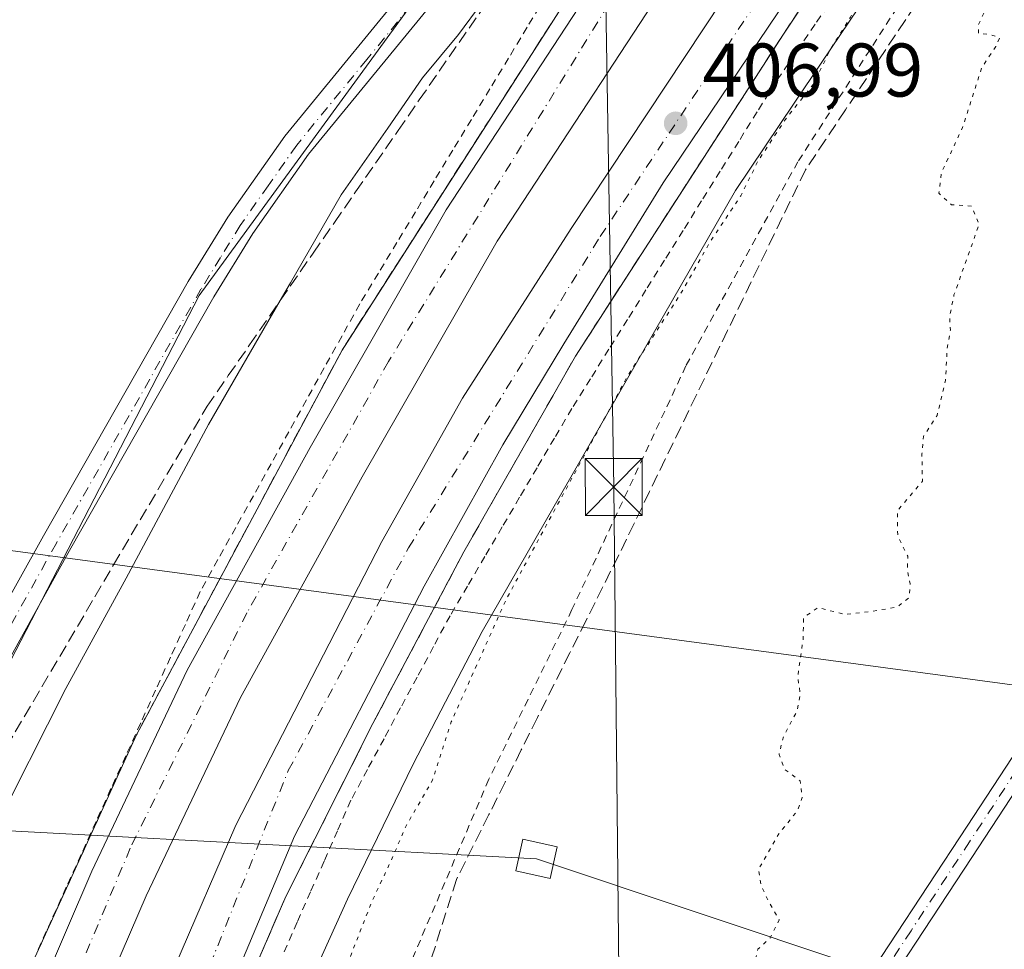
# Model space of a CAD drawing. Units: metres. Extents: x 603733 to 607304, y 4740782 to 4743147.
# Drawn here: x 605044 to 605174, y 4741644 to 4741766 of the extents above; entities that cross this region are included whole.
import ezdxf

# ---------------------------------------------------------------- set-up
doc = ezdxf.new("R2010")
doc.units = ezdxf.units.M
doc.header["$MEASUREMENT"] = 0
for name, pattern in [('DGN Style 2', [1.6480167562047852, 0.988810053722871, -0.6592067024819142]), ('DGN Style 3', [2.307223458686699, 1.648016756204785, -0.6592067024819142]), ('DGN Style 4', [2.6384748266838614, 1.318413404963828, -0.6592067024819142, 0.001648016756204785, -0.6592067024819142]), ('DGN Style 5', [1.1536117293433497, 0.4944050268614355, -0.6592067024819142])]:
    doc.linetypes.add(name, pattern=pattern)
for name, color, linetype, lineweight in [('Alambrada', 7, 'DGN Style 2', 0), ('Arcén (en calzada doble)', 91, 'Continuous', 13), ('Camino Cxs', 7, 'Continuous', 0), ('Camino eje', 30, 'DGN Style 4', 13), ('Carretera de calzada doble Cxs', 1, 'Continuous', 13), ('Carretera de calzada doble eje', 1, 'DGN Style 4', 0), ('Cultivos herbáceos CxS', 92, 'Continuous', 0), ('Curva de nivel normal', 30, 'Continuous', 0), ('Curva de nivel normal depresión', 30, 'DGN Style 5', 0), ('Núcleo urbano CxS', 7, 'Continuous', 0), ('Punto de cota en terreno', 7, 'Continuous', 0), ('Recinto industrial CxS', 135, 'Continuous', 0), ('Rótulo de punto de cota en terreno', 7, 'Continuous', 0), ('Talud superficial', 30, 'DGN Style 3', 0), ('Tendido', 6, 'Continuous', 0), ('Torre de tendido Cxs', 51, 'Continuous', 0), ('Torre de tendido puntual', 7, 'Continuous', 0), ('Vegetación y arbolados urbanos CxS', 151, 'Continuous', 0)]:
    doc.layers.add(name, color=color, linetype=linetype, lineweight=lineweight)
doc.styles.add('Style-Arial', font='txt')

# ---------------------------------------------------------------- blocks, each defined once
blk = doc.blocks.new('5PATER')
at = {"layer": 'Vegetación y arbolados urbanos CxS', "linetype": 'Continuous', "lineweight": 0}
h = blk.add_hatch(color=51, dxfattribs=at)
edge = h.paths.add_edge_path()
edge.add_ellipse((0, 0), major_axis=(-0.1095731443231308, -0.1110710700762829), ratio=0.9994222409660322, start_angle=0, end_angle=360)
blk = doc.blocks.new('5TTEND')
at = {"layer": 'Recinto industrial CxS', "color": 7, "linetype": 'Continuous', "lineweight": 0}
for p, q in [((-0.375, 0.3754), (0.375, -0.3746)), ((0.3720000000000001, 0.3784000000000001), (-0.3720000000000001, -0.3776))]:
    blk.add_line(p, q, dxfattribs=at)
at = {"layer": 'Recinto industrial CxS', "color": 7, "linetype": 'Continuous', "lineweight": 0, "flags": 128}
blk.add_lwpolyline([(-0.375, -0.3746), (0.375, -0.3746), (0.375, 0.3754), (-0.375, 0.3754), (-0.3720000000000001, -0.3776)], dxfattribs=at)

msp = doc.modelspace()

# ---------------------------------------------------------------- linework, layer by layer
at = {"layer": 'Alambrada', "color": 7, "linetype": 'DGN Style 2', "lineweight": 0}
for points in [[(605237.1300999997, 4741766.350099999, 406.8120999999956), (605219.4700999996, 4741782.210100001, 406.4303000000073), (605200.4600999998, 4741796.110099999, 405.6735999999946), (605186.4700999996, 4741806.7601, 406.8144999999931), (605165.0701000001, 4741776.360099999, 406.3861000000034), (605146.6300999997, 4741747.720100001, 406.8690999999963), (605131.8400999998, 4741720.7601, 405.7394000000059), (605116.8000999996, 4741688.600099999, 403.9040999999997), (605105.8300999999, 4741666.210100001, 406.9094000000041), (605087.9600999998, 4741624.290100001, 410.0589000000036), (605082.9200999998, 4741609.0101, 407.6457999999984), (605077.0701000001, 4741589.4101, 406.8696000000054), (605072.2801000001, 4741575.0801, 408.0285000000004), (605068.5201000003, 4741566.600099999, 412.1506999999983), (605060.3501000004, 4741547.7601, 416.4020000000019), (605061.1201, 4741518.690099999, 407.1245999999956)], [(605113.3383, 4741769.5167, 410.8123999999953), (605110.8825000003, 4741765.460100001, 411.5463000000018), (605108.4266999997, 4741761.4033, 411.2293000000063), (605105.9709000001, 4741757.346700001, 410.8294000000024), (605103.5151000004, 4741753.290100001, 411.1217999999935), (605101.0592999998, 4741749.233300001, 410.9930000000023), (605098.6032999996, 4741745.176700001, 411.5068000000028), (605096.1475000001, 4741741.120100001, 411.3421999999992), (605093.6917000003, 4741737.063300001, 410.6361999999936), (605091.2358999997, 4741733.0067, 410.3660999999993), (605088.7801000001, 4741728.950099999, 411.3130999999994), (605086.4401000004, 4741724.731100001, 411.3730999999971), (605084.1001000004, 4741720.5123, 411.5602000000072), (605081.7600999996, 4741716.293299999, 411.3475999999937), (605079.4200999998, 4741712.0745, 412.4358999999968), (605077.0800999999, 4741707.855699999, 411.1741000000038), (605074.7401000002, 4741703.636700001, 410.5592999999935), (605072.4001000002, 4741699.4179, 409.9254999999976), (605070.0601000005, 4741695.198899999, 409.4042999999947), (605067.7200999996, 4741690.9801, 409.4894000000059), (605065.7559000002, 4741686.645099999, 409.366399999999), (605063.7917, 4741682.3101, 410.116599999994), (605061.8274999997, 4741677.975099999, 410.3185999999987), (605059.8633000003, 4741673.640100001, 410.1777000000002), (605057.8992999997, 4741669.3051, 410.0463000000018), (605055.9351000005, 4741664.970100001, 410.1270999999979), (605053.9709000001, 4741660.6351, 410.159799999994), (605052.0066999998, 4741656.300100001, 410.0709000000061), (605050.0425000006, 4741651.965100001, 410.6548000000039), (605048.0783000002, 4741647.630100001, 411.5819999999949), (605046.1142999995, 4741643.295100001, 414.4557000000059)], [(605151.5137, 4741769.6965, 407.7011000000057), (605148.9090999998, 4741765.8709, 407.5103999999992), (605146.3044999996, 4741762.045499999, 407.5371000000014), (605143.7001, 4741758.220100001, 407.7825000000012), (605141.2527000001, 4741754.3037, 408.3503000000055), (605138.8054999998, 4741750.3873, 408.8864999999932), (605136.3583000004, 4741746.470899999, 409.6033000000025), (605133.9108999996, 4741742.554500001, 409.1913999999961), (605131.4637000002, 4741738.638300001, 409.046199999997), (605129.0164999999, 4741734.721899999, 409.0856000000058), (605126.5691000001, 4741730.805500001, 408.5718999999954), (605124.1218999998, 4741726.8891, 407.9121000000014), (605121.6744999997, 4741722.9727, 407.8304999999964), (605119.2273000004, 4741719.056500001, 408.3227999999945), (605116.7801000001, 4741715.140100001, 408.4707000000053), (605114.4842999997, 4741711.234300001, 408.9526999999944), (605112.1886999998, 4741707.328700001, 410.6726999999955), (605109.8929000003, 4741703.422900001, 409.5905999999959), (605107.5970999999, 4741699.517100001, 408.2829000000056), (605105.3015000002, 4741695.611500001, 407.8755999999994), (605103.0056999996, 4741691.705700001, 407.6842000000034), (605100.7100999998, 4741687.800100001, 407.8279999999941), (605098.5283000004, 4741683.741699999, 408.5956000000006), (605096.3466999996, 4741679.683300001, 408.9787000000069), (605094.1651, 4741675.6251, 409.2682999999961), (605091.9833000004, 4741671.5667, 409.5345999999991), (605089.8016999997, 4741667.508300001, 409.6061000000045), (605087.6201, 4741663.450099999, 409.0966000000044), (605085.8450999996, 4741659.422499999, 409.2318999999989), (605084.0701000001, 4741655.395099999, 409.4262000000017), (605082.2950999998, 4741651.367500001, 409.9799000000057), (605080.5201000003, 4741647.340100001, 410.7498000000051), (605078.7451, 4741643.3125, 409.8847999999998)]]:
    msp.add_polyline3d(points, dxfattribs=at)
at = {"layer": 'Arcén (en calzada doble)', "color": 91, "linetype": 'Continuous', "lineweight": 13}
for points in [[(604928.6201, 4741354.1801, 411.2707999999984), (604938.7301000003, 4741354.8301, 411.6429000000062), (604949.9401000004, 4741358.720100001, 412.497000000003), (604958.1401000004, 4741363.2401, 413.0552000000025), (604964.2600999996, 4741368.420100001, 413.3610000000044), (604969.4401000004, 4741374.5001, 413.6321000000025), (604974.1401000004, 4741382.1801, 414.0225000000065), (604978.0500999996, 4741395.590100001, 414.8833000000013), (604982.2801000001, 4741415.9301, 414.5948999999964), (604989.0301000001, 4741449.6601, 411.0669999999955), (604991.1047, 4741461.925899999, 409.1594000000041), (604991.6524999999, 4741465.164100001, 409.7517999999982), (604992.5695000002, 4741470.584899999, 410.022299999997), (604994.0301000001, 4741479.220100001, 412.1925999999949), (604999.1700999998, 4741500.020099999, 413.4446999999927), (605007.7301000003, 4741535.170100001, 412.2802999999985), (605023.3901000004, 4741585.630100001, 411.3757999999943), (605032.5701000001, 4741610.860099999, 411.225099999996), (605042.6700999998, 4741635.6501, 412.2468999999983), (605059.3000999996, 4741672.0601, 410.0439000000042), (605086.4401000004, 4741722.860099999, 410.7528000000021), (605125.8201000001, 4741784.3201, 407.5972000000039), (605151.7100999998, 4741822.2301, 407.2250000000058), (605170.4200999998, 4741850.520099999, 405.273000000001)], [(605198.3901000004, 4741845.4101, 406.6897999999928), (605144.7100999998, 4741764.550100001, 407.2108000000007), (605117.2500999998, 4741722.050100001, 407.667300000001), (605102.5301000001, 4741696.2301, 407.8824000000022), (605090.5100999996, 4741673.5601, 408.8735000000015), (605079.0301000001, 4741650.720100001, 409.2448000000004), (605068.3201000001, 4741626.0601, 409.1895999999979)]]:
    msp.add_polyline3d(points, dxfattribs=at)
at = {"layer": 'Camino Cxs', "color": 7, "linetype": 'Continuous', "lineweight": 0}
for points in [[(604967.3960999995, 4741469.6655, 403.3176999999997), (604966.5000999998, 4741486.800100001, 403.093200000003), (604967.7500999998, 4741507.600099999, 402.4973000000027), (604968.8201000001, 4741517.530099999, 401.7574000000022), (604969.8000999996, 4741523.390100001, 401.5430999999954), (604973.2500999998, 4741537.9801, 401.4986999999965), (604979.3601000002, 4741557.890100001, 401.5742999999929), (604988.5201000003, 4741582.1601, 400.9952000000048), (605001.2001, 4741612.770099999, 400.9333999999944), (605009.7100999998, 4741630.870100001, 401.2706999999937), (605016.0701000001, 4741642.640100001, 401.1518000000069), (605026.1201, 4741659.4101, 401.3693999999959), (605037.6700999998, 4741681.5801, 401.5562999999966), (605047.0100999996, 4741698.340100001, 401.6043999999966), (605066.1201, 4741731.890100001, 402.2940999999992), (605071.3601000002, 4741740.4101, 402.706600000005), (605078.8800999997, 4741751.090100001, 402.6560999999929), (605097.4001000002, 4741773.7301, 402.6095999999961), (605129.5601000005, 4741817.2501, 403.008799999996), (605147.5201000003, 4741840.130100001, 403.4921999999933)], [(605016.0701000001, 4741642.640100001, 401.1518000000069), (605026.1201, 4741659.4101, 401.3693999999959), (605037.6700999998, 4741681.5801, 401.5562999999966), (605047.0100999996, 4741698.340100001, 401.6043999999966), (605066.1201, 4741731.890100001, 402.2940999999992), (605071.3601000002, 4741740.4101, 402.706600000005), (605078.8800999997, 4741751.090100001, 402.6560999999929), (605097.4001000002, 4741773.7301, 402.6095999999961), (605129.5601000005, 4741817.2501, 403.008799999996), (605147.5201000003, 4741840.130100001, 403.4921999999933)], [(605150.6901000004, 4741837.770099999, 403.616200000004), (605132.7001, 4741814.860099999, 404.1168000000035), (605100.5201000003, 4741771.3101, 405.0822000000044), (605082.0301000001, 4741748.700099999, 404.618100000007), (605074.6700999998, 4741738.2301, 405.6006999999955), (605069.5201000003, 4741729.880100001, 405.3945999999996), (605050.4501, 4741696.4001, 402.2706999999937), (605041.1201, 4741679.6501, 403.6830000000046), (605029.5701000001, 4741657.4801, 402.0832999999984), (605019.5000999998, 4741640.690099999, 402.7373999999982), (605013.2401000002, 4741629.090100001, 402.2048000000068), (605003.6300999997, 4741608.440099999, 401.5982999999979), (604990.0800999999, 4741575.350099999, 403.1120999999985), (604982.9101, 4741556.0701, 402.7814000000071), (604977.0701000001, 4741536.940099999, 403.0570000000007), (604974.7100999998, 4741527.5001, 403.9744000000064), (604972.7301000003, 4741517.0001, 402.8129000000045), (604970.6801000005, 4741496.770099999, 403.8435000000027), (604970.4600999998, 4741486.790100001, 404.4339000000036), (604971.3271000005, 4741470.196900001, 403.2801000000036)], [(605150.6901000004, 4741837.770099999, 403.616200000004), (605132.7001, 4741814.860099999, 404.1168000000035), (605100.5201000003, 4741771.3101, 405.0822000000044), (605082.0301000001, 4741748.700099999, 404.618100000007), (605074.6700999998, 4741738.2301, 405.6006999999955), (605069.5201000003, 4741729.880100001, 405.3945999999996), (605050.4501, 4741696.4001, 402.2706999999937), (605041.1201, 4741679.6501, 403.6830000000046), (605029.5701000001, 4741657.4801, 402.0832999999984), (605019.5000999998, 4741640.690099999, 402.7373999999982)], [(605115.1001000004, 4741490.4901, 407.5406999999978), (605117.5318999998, 4741500.0887, 408.3975999999966), (605117.6858999999, 4741504.3245, 409.7621000000072), (605117.2701000003, 4741512.850099999, 409.6916999999958), (605115.8000999996, 4741522.720100001, 409.7084999999934), (605113.8701, 4741534.210100001, 407.3852999999945), (605113.7100999998, 4741542.130100001, 406.7461000000039), (605113.9501, 4741547.120100001, 406.9278999999952), (605115.3400999998, 4741554.2501, 407.1333000000013), (605119.4401000004, 4741568.6601, 406.7044000000024), (605126.6401000004, 4741589.800100001, 405.7103999999963), (605130.6801000005, 4741599.090100001, 405.6306000000041), (605138.2301000003, 4741612.0601, 405.7421999999933), (605153.5201000003, 4741636.520099999, 406.0155999999988), (605168.9600999998, 4741660.0001, 406.6162999999942), (605182.5201000003, 4741680.690099999, 406.9453000000067), (605184.9501, 4741685.0601, 406.9998999999953), (605199.4801000003, 4741714.850099999, 407.0385999999999), (605201.9901000002, 4741719.170100001, 407.027700000006), (605207.8800999997, 4741727.200099999, 407.0764999999956), (605212.6001000004, 4741733.050100001, 407.0877000000037), (605229.3601000002, 4741748.850099999, 407.2011999999959), (605240.0800999999, 4741758.690099999, 407.2339000000065), (605247.2001, 4741765.890100001, 407.3208000000013)], [(605153.5201000003, 4741636.520099999, 406.0155999999988), (605168.9600999998, 4741660.0001, 406.6162999999942), (605182.5201000003, 4741680.690099999, 406.9453000000067), (605184.9501, 4741685.0601, 406.9998999999953), (605199.4801000003, 4741714.850099999, 407.0385999999999), (605201.9901000002, 4741719.170100001, 407.027700000006), (605207.8800999997, 4741727.200099999, 407.0764999999956), (605212.6001000004, 4741733.050100001, 407.0877000000037), (605229.3601000002, 4741748.850099999, 407.2011999999959), (605240.0800999999, 4741758.690099999, 407.2339000000065), (605247.2001, 4741765.890100001, 407.3208000000013)], [(605249.3201000001, 4741764.0601, 408.1015000000043), (605242.0201000003, 4741756.6801, 407.5380000000005), (605231.2600999996, 4741746.8101, 407.4449000000022), (605214.6501000002, 4741731.1501, 407.4223000000056), (605211.5401, 4741727.5801, 407.3405000000057), (605204.3400999998, 4741717.6501, 407.3834999999963), (605200.5201000003, 4741710.7601, 407.3831000000064), (605189.6901000004, 4741688.220100001, 407.2001000000019), (605184.9101, 4741679.2401, 407.4823000000033), (605169.6001000004, 4741655.9001, 407.0485000000044), (605153.8101000005, 4741631.840100001, 406.4315999999963), (605135.6001000004, 4741602.200099999, 406.3821000000025), (605131.0800999999, 4741593.450099999, 406.1891000000033), (605125.1901000004, 4741577.3201, 406.4612999999954), (605122.1001000004, 4741567.8201, 406.5528000000049), (605117.5900999998, 4741551.700099999, 406.7660000000033), (605116.7301000003, 4741546.780099999, 406.8390000000072), (605116.5100999996, 4741542.090100001, 406.8423000000039), (605116.6601, 4741534.470100001, 407.0641000000033), (605118.5800999999, 4741522.9901, 407.9866000000038), (605120.0601000005, 4741513.130100001, 408.3770999999979), (605120.4587000003, 4741504.814099999, 408.5461000000068), (605121.7651000004, 4741494.479499999, 407.3769999999931), (605122.3327000003, 4741492.0833, 407.4723999999987)], [(605249.3201000001, 4741764.0601, 408.1015000000043), (605242.0201000003, 4741756.6801, 407.5380000000005), (605231.2600999996, 4741746.8101, 407.4449000000022), (605214.6501000002, 4741731.1501, 407.4223000000056), (605211.5401, 4741727.5801, 407.3405000000057), (605204.3400999998, 4741717.6501, 407.3834999999963), (605200.5201000003, 4741710.7601, 407.3831000000064), (605189.6901000004, 4741688.220100001, 407.2001000000019), (605184.9101, 4741679.2401, 407.4823000000033), (605169.6001000004, 4741655.9001, 407.0485000000044), (605153.8101000005, 4741631.840100001, 406.4315999999963)]]:
    msp.add_polyline3d(points, dxfattribs=at)
at = {"layer": 'Camino eje', "color": 30, "linetype": 'DGN Style 4', "lineweight": 13}
for points in [[(605149.1051000003, 4741838.950099999, 403.5795999999973), (605140.1101000002, 4741827.495100001, 403.9183000000049), (605131.1300999997, 4741816.0551, 403.4017000000022), (605098.9600999998, 4741772.520099999, 403.4118000000017), (605089.7150999998, 4741761.215100001, 403.6506999999983), (605080.4550999999, 4741749.895099999, 403.4421000000002), (605076.6951000001, 4741744.5551, 403.5320999999968), (605073.0151000004, 4741739.3201, 403.6135000000068), (605070.3951000003, 4741735.0601, 403.9066000000021), (605067.8201000001, 4741730.8851, 403.0420000000013), (605048.7301000003, 4741697.370100001, 401.8154000000068), (605039.3951000003, 4741680.6151, 402.3380000000034), (605027.8450999996, 4741658.4451, 401.5047999999952), (605022.8101000005, 4741650.050100001, 401.5893999999971), (605017.7851, 4741641.665100001, 401.4156999999978)], [(605248.2600999996, 4741764.975099999, 407.655700000003), (605241.0500999996, 4741757.6851, 407.2920000000013), (605235.6700999998, 4741752.7501, 407.2908000000025), (605230.3101000005, 4741747.8301, 407.2820999999968), (605213.6250999998, 4741732.100099999, 407.2255000000005), (605212.0701000001, 4741730.315099999, 407.2145000000019), (605209.7100999998, 4741727.390100001, 407.2140999999974), (605208.1001000004, 4741725.170100001, 407.2219999999944), (605205.1551000001, 4741721.155099999, 407.2234000000026), (605203.1651, 4741718.4101, 407.1722000000009), (605201.9101, 4741716.2501, 407.1530999999959), (605200.0000999998, 4741712.8051, 407.1760000000068), (605194.5850999998, 4741701.5351, 407.1165000000037), (605187.3201000001, 4741686.640100001, 407.1171999999933), (605184.9301000005, 4741682.1501, 407.1097000000009), (605183.7150999998, 4741679.965100001, 407.1820000000007), (605176.9351000005, 4741669.620100001, 406.9370999999956), (605169.2801000001, 4741657.950099999, 406.7747999999993), (605161.5601000005, 4741646.210100001, 406.4658999999957), (605153.6651, 4741634.1801, 406.1834999999992)]]:
    msp.add_polyline3d(points, dxfattribs=at)
at = {"layer": 'Carretera de calzada doble Cxs', "color": 1, "linetype": 'Continuous', "lineweight": 13}
for points in [[(605040.1001000004, 4741623.2601, 410.8352000000014), (605053.4101, 4741654.100099999, 409.8956999999937), (605066.0100999996, 4741680.600099999, 409.6481000000058), (605082.2301000003, 4741710.0001, 409.7433000000019), (605100.1901000004, 4741741.360099999, 409.3733999999968), (605126.8701, 4741782.110099999, 407.480899999995), (605149.4200999998, 4741815.090100001, 407.1937000000034), (605165.2500999998, 4741838.890100001, 405.7589000000008), (605185.9600999998, 4741871.9901, 405.0244999999995), (605199.1001000004, 4741894.9301, 404.6805000000023), (605216.6401000004, 4741929.140100001, 404.3499000000011), (605230.4801000003, 4741962.1801, 404.318299999999), (605243.2100999998, 4741998.020099999, 404.3962999999931), (605252.3300999999, 4742026.0701, 404.7409999999945), (605260.7100999998, 4742059.610099999, 405.045499999993), (605263.1401000004, 4742071.6801, 406.6413999999932)], [(605270.3701, 4742067.6801, 407.6744999999937), (605268.4200999998, 4742057.890100001, 405.5635000000038), (605259.9200999998, 4742023.890100001, 405.2890000000043), (605250.6901000004, 4741995.4901, 405.0022000000026), (605237.8300999999, 4741959.3301, 404.8953000000038), (605223.8000999996, 4741925.8101, 404.9149000000034), (605206.0301000001, 4741891.170100001, 405.1523000000016), (605192.7301000003, 4741867.9301, 405.5687000000034), (605171.8701, 4741834.600099999, 406.1382000000012), (605155.9600999998, 4741810.6801, 406.5268000000069), (605133.4401000004, 4741777.7301, 407.2149999999965), (605106.9200999998, 4741737.2501, 407.9679000000033), (605089.1201, 4741706.130100001, 408.4945000000007), (605073.0301000001, 4741677.0101, 409.037599999996), (605060.6001000004, 4741650.840100001, 409.4386999999988), (605047.5100999996, 4741620.520099999, 409.8816999999981), (605034.5500999996, 4741584.7601, 410.4375), (605025.0500999996, 4741555.390100001, 410.9355000000069), (605016.7801000001, 4741526.190099999, 411.3408999999957), (605009.7801000001, 4741495.610099999, 411.6172999999981)], [(605016.9101, 4741496.690099999, 411.3359999999957), (605017.1901000004, 4741498.050100001, 411.527900000001), (605025.0701000001, 4741531.840100001, 411.0155999999988), (605033.6700999998, 4741560.140100001, 410.5611000000063), (605044.1901000004, 4741591.800100001, 410.0544999999984), (605056.3201000001, 4741622.8301, 409.6143000000012), (605072.4401000004, 4741660.170100001, 409.059500000003), (605091.7100999998, 4741697.590100001, 408.4487999999984), (605102.3300999999, 4741716.4901, 408.1059999999998), (605116.6700999998, 4741738.890100001, 407.7112999999954), (605154.2100999998, 4741795.5801, 406.8349000000017), (605195.5701000001, 4741859.170100001, 405.8068000000058), (605218.7100999998, 4741900.460100001, 405.290599999993), (605232.6001000004, 4741928.9901, 405.1423000000068), (605246.5701000001, 4741961.670100001, 405.1538), (605257.7801000001, 4741993.8201, 405.2590000000055), (605266.9200999998, 4742024.470100001, 405.5576000000001), (605273.5500999996, 4742050.2601, 405.7403999999952), (605276.5701000001, 4742064.2601, 409.0510999999969)], [(605283.9600999998, 4742060.170100001, 409.7535000000062), (605281.4200999998, 4742048.4001, 406.2976000000053), (605274.7100999998, 4742022.3101, 405.9297999999981), (605265.4801000003, 4741991.3301, 405.6717999999965), (605254.1201, 4741958.7501, 405.5133999999962), (605239.9600999998, 4741925.630100001, 405.5532999999996), (605225.8701, 4741896.710100001, 405.9336999999941), (605209.6201, 4741867.710100001, 406.0571000000054), (605206.6901000004, 4741862.9801, 406.1010999999999), (605195.7801000001, 4741845.290100001, 406.3522999999986), (605186.3701, 4741830.520099999, 406.4698999999964), (605176.7100999998, 4741815.9301, 406.7287999999971), (605128.8501000004, 4741744.940099999, 407.5345999999991), (605115.7100999998, 4741723.6801, 407.6557999999932), (605107.6901000004, 4741710.3301, 407.965200000006), (605097.3000999996, 4741691.690099999, 408.0813999999955), (605080.1601, 4741658.710100001, 408.6538), (605063.9401000004, 4741620.050100001, 409.3874999999971), (605061.5703999996, 4741614, 409.3591000000015)], [(605056.3201000001, 4741622.8301, 409.6143000000012), (605072.4401000004, 4741660.170100001, 409.059500000003), (605091.7100999998, 4741697.590100001, 408.4487999999984), (605102.3300999999, 4741716.4901, 408.1059999999998), (605116.6700999998, 4741738.890100001, 407.7112999999954), (605154.2100999998, 4741795.5801, 406.8349000000017), (605195.5701000001, 4741859.170100001, 405.8068000000058)], [(605171.8701, 4741834.600099999, 406.1382000000012), (605155.9600999998, 4741810.6801, 406.5268000000069), (605133.4401000004, 4741777.7301, 407.2149999999965), (605106.9200999998, 4741737.2501, 407.9679000000033), (605089.1201, 4741706.130100001, 408.4945000000007), (605073.0301000001, 4741677.0101, 409.037599999996), (605060.6001000004, 4741650.840100001, 409.4386999999988), (605047.5100999996, 4741620.520099999, 409.8816999999981), (605034.5500999996, 4741584.7601, 410.4375), (605025.0500999996, 4741555.390100001, 410.9355000000069), (605016.7801000001, 4741526.190099999, 411.3408999999957), (605009.7801000001, 4741495.610099999, 411.6172999999981), (605001.3901000004, 4741494.340100001, 412.2204999999958), (605009.1401000004, 4741528.1601, 411.7431999999972), (605017.5000999998, 4741557.6801, 411.3295999999973), (605027.1001000004, 4741587.3301, 410.9042000000045), (605040.1001000004, 4741623.2601, 410.8352000000014), (605053.4101, 4741654.100099999, 409.8956999999937), (605066.0100999996, 4741680.600099999, 409.6481000000058), (605082.2301000003, 4741710.0001, 409.7433000000019), (605100.1901000004, 4741741.360099999, 409.3733999999968), (605126.8701, 4741782.110099999, 407.480899999995), (605149.4200999998, 4741815.090100001, 407.1937000000034), (605165.2500999998, 4741838.890100001, 405.7589000000008)], [(605186.3701, 4741830.520099999, 406.4698999999964), (605176.7100999998, 4741815.9301, 406.7287999999971), (605128.8501000004, 4741744.940099999, 407.5345999999991), (605115.7100999998, 4741723.6801, 407.6557999999932), (605107.6901000004, 4741710.3301, 407.965200000006), (605097.3000999996, 4741691.690099999, 408.0813999999955), (605080.1601, 4741658.710100001, 408.6538), (605063.9401000004, 4741620.050100001, 409.3874999999971)]]:
    msp.add_polyline3d(points, dxfattribs=at)
at = {"layer": 'Carretera de calzada doble eje', "color": 1, "linetype": 'DGN Style 4', "lineweight": 0}
for points in [[(605265.9581000004, 4742070.121099999, 406.982999999993), (605259.6001000004, 4742041.0001, 405.1429000000062), (605250.8501000004, 4742009.4801, 404.8880999999965), (605238.5301000001, 4741974.170100001, 404.6174000000028), (605225.9801000003, 4741942.6601, 404.7225000000035), (605211.8201000001, 4741909.850099999, 404.8138999999938), (605197.8300999999, 4741883.3201, 405.1135000000068), (605177.4801000003, 4741854.170100001, 405.5721000000049), (605145.3201000001, 4741801.670100001, 406.8006000000024), (605121.6401000004, 4741768.5001, 407.6260000000038), (605092.5701000001, 4741721.340100001, 408.5374000000011), (605073.8701, 4741688.1601, 409.1030000000028), (605058.4801000003, 4741657.110099999, 409.6046999999962), (605048.3201000001, 4741633.020099999, 410.0782999999938)], [(605061.6901000004, 4741623.9901, 409.3282000000036), (605067.9801000003, 4741639.170100001, 409.1272999999928), (605079.3501000004, 4741667.360099999, 408.7902000000031), (605095.2100999998, 4741696.7501, 408.2661999999983), (605120.5301000001, 4741737.840100001, 407.5880000000034), (605145.6401000004, 4741775.5101, 407.046199999997), (605175.8901000004, 4741820.880100001, 406.4863999999943), (605204.5500999996, 4741864.960100001, 405.9455000000016), (605222.3201000001, 4741898.130100001, 405.5417000000016), (605236.7100999998, 4741926.610099999, 405.4152999999933), (605248.3000999996, 4741954.340100001, 405.3846999999951), (605258.7301000003, 4741983.4901, 405.4814999999944), (605269.8501000004, 4742021.170100001, 405.8331999999937), (605280.8000999996, 4742061.920100001, 409.7651000000042)]]:
    msp.add_polyline3d(points, dxfattribs=at)
at = {"layer": 'Cultivos herbáceos CxS', "color": 92, "linetype": 'Continuous', "lineweight": 0}
for points in [[(605203.7185000004, 4742087.1391, 403.5644000000029), (605213.1781000001, 4742086.356500001, 404.7174999999988), (605216.1933000004, 4742086.107100001, 404.855899999995), (605240.9611000001, 4742057.2095, 405.2513000000035), (605237.3059, 4742026.179300001, 404.7967000000062), (605227.3211000003, 4741988.8643, 404.5258999999933), (605206.1807000004, 4741932.551700001, 404.1245999999956), (605175.9439000003, 4741882.056100001, 403.6423000000068), (605143.2106999997, 4741833.7741, 403.3218000000052), (605067.5724999999, 4741730.0573, 401.9888000000064), (605032.2330999998, 4741661.7545, 401.3122000000003), (605001.3355, 4741604.7599, 400.9569000000047), (604989.2302999999, 4741568.028899999, 401.312699999995), (604975.8019000003, 4741523.691099999, 401.6925999999949), (604969.9940999999, 4741495.627900001, 402.6564000000071), (604965.0843000002, 4741472.769099999, 403.0252999999939), (604965.1118999999, 4741472.384099999, 403.020399999994)], [(605263.0055000001, 4741957.773700001, 405.3646000000008), (605241.3051000005, 4741908.474099999, 405.0433000000049), (605240.7607000005, 4741907.388499999, 405.0843000000023), (605211.7566999998, 4741855.786900001, 405.9464000000008), (605211.4086999996, 4741855.2009, 405.9337999999989), (605178.5053000003, 4741803.501300001, 406.0317000000068), (605178.3293000003, 4741803.230699999, 406.0515000000014), (605171.5137, 4741793.1097, 406.2734999999957), (605146.1458999999, 4741755.4345, 406.1347999999998), (605138.3766999999, 4741743.8961, 406.4882999999973), (605104.9293000001, 4741685.712300001, 406.5623999999953), (605100.1083000004, 4741676.434699999, 406.6972999999998), (605095.8278999999, 4741668.197699999, 406.9572000000044), (605087.1728999997, 4741650.396299999, 407.2011000000057), (605079.0099, 4741632.4027, 407.5592999999935), (605071.3299000004, 4741614.183700001, 407.9082999999956), (605064.0389, 4741595.768100001, 408.1892999999982), (605057.2559000002, 4741577.1841, 409.0483999999997), (605050.9565000003, 4741558.392100001, 409.2654000000039), (605045.1518999999, 4741539.5009, 409.5869999999995), (605039.8394999999, 4741520.4135, 409.959400000007), (605035.0231, 4741501.248500001, 410.3907000000036), (605030.8979000002, 4741482.443299999, 405.4550000000018), (605030.7593, 4741481.266100001, 405.2580000000016)], [(605079.0099, 4741632.4027, 407.5592999999935), (605087.1728999997, 4741650.396299999, 407.2011000000057), (605095.8278999999, 4741668.197699999, 406.9572000000044), (605100.1083000004, 4741676.434699999, 406.6972999999998), (605104.9293000001, 4741685.712300001, 406.5623999999953), (605138.3766999999, 4741743.8961, 406.4882999999973), (605146.1458999999, 4741755.4345, 406.1347999999998), (605171.5137, 4741793.1097, 406.2734999999957), (605178.3293000003, 4741803.230699999, 406.0515000000014), (605178.5053000003, 4741803.501300001, 406.0317000000068), (605211.4086999996, 4741855.2009, 405.9337999999989)], [(605143.2106999997, 4741833.7741, 403.3218000000052), (605067.5724999999, 4741730.0573, 401.9888000000064), (605032.2330999998, 4741661.7545, 401.3122000000003), (605001.3355, 4741604.7599, 400.9569000000047), (604989.2302999999, 4741568.028899999, 401.312699999995), (604975.8019000003, 4741523.691099999, 401.6925999999949), (604969.9940999999, 4741495.627900001, 402.6564000000071), (604965.0843000002, 4741472.769099999, 403.0252999999939), (604965.1118999999, 4741472.384099999, 403.020399999994), (604956.5997000001, 4741471.233300001, 402.7326999999932), (604904.0081000002, 4741464.181700001, 401.1570999999968)]]:
    msp.add_polyline3d(points, dxfattribs=at)
at = {"layer": 'Curva de nivel normal', "color": 30, "linetype": 'Continuous', "lineweight": 0, "elevation": 405, "flags": 128}
msp.add_lwpolyline([(605154.2023, 4741831.639699999), (605143.8200000003, 4741819.6601), (605130.6799999997, 4741802.5601), (605113.5373999998, 4741780.260700001), (605111.2000000002, 4741777.220100001), (605101.8200000003, 4741764.4901), (605097.0499999998, 4741758.800100001), (605092.4800000006, 4741752.1601), (605086.3300000001, 4741743.350099999), (605079.6500000004, 4741731.7401), (605078.2933999998, 4741729.392999999), (605068.8300000001, 4741713.020099999), (605057.9400000004, 4741692.7501), (605049.9600000001, 4741678.170100001), (605040.2800000003, 4741659.110099999), (605034.2300000006, 4741647.790100001), (605027.3799999999, 4741633.920100001)], dxfattribs=at)
at = {"layer": 'Curva de nivel normal depresión', "color": 30, "linetype": 'DGN Style 5', "lineweight": 0, "elevation": 405.0000000000001, "flags": 128}
msp.add_lwpolyline([(605243.2599999999, 4741909.370100001), (605244.7599999999, 4741910.3301), (605246.5499999998, 4741905.790100001), (605245.4500000002, 4741902.390100001), (605243.1799999997, 4741899.690099999), (605242.1399999997, 4741897.450099999), (605242.8899999997, 4741894.4801), (605244.6500000004, 4741890.860099999), (605245.1200000001, 4741887.5701), (605240.8600000005, 4741878.7301), (605237.2300000006, 4741873.270099999), (605234.3300000001, 4741870.720100001), (605230.9000000004, 4741865.7401), (605227.2000000002, 4741861.6601), (605223.9800000006, 4741856.600099999), (605220.6500000004, 4741848.5601), (605219.6200000001, 4741843.5601), (605217.8600000005, 4741840.4301), (605219.5899999999, 4741839.4301), (605218.3399999999, 4741837.270099999), (605217.0800000001, 4741833.800100001), (605213.7199999997, 4741827.190099999), (605205.4900000002, 4741812.8101), (605202.6100000005, 4741808.6501), (605200.2400000002, 4741807.420100001), (605198.9000000004, 4741805.2301), (605201.0999999996, 4741801.6601), (605205.5, 4741797.780099999), (605209.5199999996, 4741793.4301), (605211.2400000002, 4741791.8201), (605212.0300000003, 4741790.540100001), (605213.0800000001, 4741789.5801), (605210.9299999997, 4741789.390100001), (605209.8399999999, 4741790.420100001), (605207.5599999996, 4741791.4801), (605203.0499999998, 4741794.290100001), (605201.0599999996, 4741795.970100001), (605197.9900000002, 4741797.2401), (605193.7999999998, 4741799.4301), (605191.2100000001, 4741799.670100001), (605190.0800000001, 4741798.2601), (605189.2100000001, 4741795.720100001), (605186.0300000003, 4741792.620100001), (605177.1799999997, 4741781.270099999), (605174.3399999999, 4741774.550100001), (605170.4600000001, 4741765.780099999), (605170.4699999997, 4741764.6501), (605171.9500000002, 4741764.540100001), (605173.25, 4741764.0601), (605172.7400000002, 4741762.920100001), (605170.9000000004, 4741760.120100001), (605168.3499999996, 4741752.220100001), (605165.5700000003, 4741746.220100001), (605165.25, 4741743.550100001), (605166.8899999997, 4741742.040100001), (605169.5499999998, 4741741.850099999), (605170.5499999998, 4741739.450099999), (605167.2300000006, 4741730.130100001), (605166.6500000004, 4741727.220100001), (605166.7599999999, 4741725.470100001), (605166.3300000001, 4741723.110099999), (605166.1200000001, 4741718.8301), (605165, 4741714.2401), (605163.2000000002, 4741711.470100001), (605163, 4741709.1801), (605163.0700000003, 4741705.540100001), (605159.7699999996, 4741701.6501), (605159.7999999998, 4741698.3201), (605161.1200000001, 4741695.640100001), (605161.1100000005, 4741693.5801), (605161.4500000002, 4741692.0101), (605161.29, 4741690.1801), (605159.7000000002, 4741688.9301), (605156.1100000005, 4741688.3301), (605152.79, 4741687.960100001), (605149.29, 4741688.880100001), (605147.3799999999, 4741687.540100001), (605147.3200000003, 4741684.7401), (605146.5999999996, 4741679.710100001), (605146.9299999997, 4741677.5101), (605146.5199999996, 4741675.2301), (605144.7199999997, 4741671.870100001), (605144.1399999997, 4741669.4901), (605144.8300000001, 4741667.5701), (605146.9400000004, 4741666.0001), (605147.2000000002, 4741663.8101), (605146.5700000003, 4741662.050100001), (605144.0999999996, 4741659.0001), (605141.4400000004, 4741654.360099999), (605141.7199999997, 4741652.350099999), (605142.5599999996, 4741650.460100001), (605144.1600000003, 4741647.6501), (605142.9699999997, 4741645.280099999), (605141.3399999999, 4741643.770099999), (605140.79, 4741641.4301), (605139.0800000001, 4741637.850099999), (605136.9900000002, 4741634.550100001), (605134.9000000004, 4741630.6501), (605132.2599999999, 4741626.340100001), (605127.7699999996, 4741617.200099999), (605121.8700000001, 4741606.600099999), (605119.75, 4741600.1601), (605119.1399999997, 4741595.5801), (605113.8899999997, 4741588.450099999), (605114.6299999999, 4741587.270099999), (605116.8899999997, 4741587.770099999), (605119.0499999998, 4741587.360099999), (605120.75, 4741585.550100001), (605120.6299999999, 4741583.9001), (605119.1500000004, 4741582.530099999), (605109.1200000001, 4741575.860099999), (605102.5199999996, 4741570.200099999), (605096.6699999999, 4741566.530099999), (605082.3399999999, 4741559.880100001), (605071.6299999999, 4741553.840100001), (605067.7503000004, 4741550.820400001), (605065.6299999999, 4741549.170100001), (605062.7400000002, 4741543.7301), (605060.2999999998, 4741531.600099999), (605060.2476000005, 4741529.6107), (605060.1399999997, 4741525.520099999), (605060.3899999997, 4741520.850099999), (605061.9800000006, 4741514.120100001), (605065.1299999999, 4741509.220100001), (605070.4800000006, 4741505.710100001), (605074.5700000003, 4741503.800100001), (605075.9600000001, 4741502.520099999), (605077.6500000004, 4741501.5101), (605076.0999999996, 4741501.1501), (605073.5999999996, 4741501.940099999), (605070.0700000003, 4741502.690099999), (605063.7300000006, 4741505.420100001), (605059.6100000005, 4741509.7601), (605055.9000000004, 4741512.2401), (605053.9911000002, 4741511.906300001), (605051.4400000004, 4741511.460100001), (605051.0099999999, 4741509.6801), (605050.7100000001, 4741507.440099999), (605049.1799999997, 4741505.4301), (605048.4500000002, 4741507.1801), (605048.6200000001, 4741511.1801), (605048.6699999999, 4741514.8101), (605049.4100000003, 4741517.940099999), (605050.1799999997, 4741522.550100001), (605051.3399999999, 4741527.690099999), (605051.8499999996, 4741533.120100001), (605053.4000000004, 4741537.4001), (605056.3399999999, 4741541.720100001), (605057.0099999999, 4741543.670100001), (605056.5499999998, 4741546.190099999), (605057.5999999996, 4741552.840100001), (605061.54, 4741568.5101), (605064.2599999999, 4741575.200099999), (605066.1799999997, 4741581.200099999), (605068, 4741585.460100001), (605068.3300000001, 4741589.0001), (605067.9500000002, 4741592.550100001), (605069.1600000003, 4741597.640100001), (605072.29, 4741604.200099999), (605076.1200000001, 4741612.530099999), (605078.7199999997, 4741617.380100001), (605080.0800000001, 4741621.280099999), (605081.3700000001, 4741627.380100001), (605083.4600000001, 4741633.380100001), (605086.4100000003, 4741639.940099999), (605090.3799999999, 4741650.0601), (605092.9600000001, 4741655.540100001), (605094.8499999996, 4741659.960100001), (605098.3799999999, 4741666.0801), (605100.8600000005, 4741673.780099999), (605108.1699999999, 4741690.0801), (605124.2000000002, 4741719.550100001), (605131.0899999999, 4741730.200099999), (605135.0499999998, 4741737.1601), (605139.0800000001, 4741743.200099999), (605141.4100000003, 4741747.880100001), (605144.9299999997, 4741753.2401), (605148.6299999999, 4741757.890100001), (605150.9699999997, 4741762.620100001), (605153.5599999996, 4741766.8101), (605158.3099999996, 4741774.890100001), (605162.9299999997, 4741780.9101), (605166.4000000004, 4741783.5601), (605167, 4741785.5601), (605169.3700000001, 4741789.5601), (605176.2599999999, 4741800.030099999), (605178.4900000002, 4741806.770099999), (605181.6600000003, 4741812.8101), (605181.8567000004, 4741813.036800001), (605186.1200000001, 4741817.950099999), (605195.5499999998, 4741830.4001), (605206.5899999999, 4741847.020099999), (605215.1100000005, 4741861.440099999), (605217.9600000001, 4741867.3201), (605221.0899999999, 4741872.9001), (605225.2000000002, 4741882.0001), (605231.0999999996, 4741894.720100001), (605240.7800000003, 4741919.590100001), (605259.4900000002, 4741965.6601), (605265.1200000001, 4741979.9101), (605267.4699999997, 4741985.2501), (605268.4400000004, 4741989.0701), (605269.0800000001, 4741990.3201), (605269.3899999997, 4741987.5801), (605261.0899999999, 4741962.9101), (605252.4299999997, 4741938.460100001), (605248.1900000004, 4741925.4101), (605245.2400000002, 4741918.1601), (605244.2599999999, 4741914.620100001), (605243.9800000006, 4741911.7601), (605243.2599999999, 4741909.370100001)], dxfattribs=at)
at = {"layer": 'Núcleo urbano CxS', "color": 7, "linetype": 'Continuous', "lineweight": 0}
for points in [[(605203.7185000004, 4742087.1391, 403.5644000000029), (605213.1781000001, 4742086.356500001, 404.7174999999988), (605216.1933000004, 4742086.107100001, 404.855899999995), (605240.9611000001, 4742057.2095, 405.2513000000035), (605237.3059, 4742026.179300001, 404.7967000000062), (605227.3211000003, 4741988.8643, 404.5258999999933), (605206.1807000004, 4741932.551700001, 404.1245999999956), (605175.9439000003, 4741882.056100001, 403.6423000000068), (605143.2106999997, 4741833.7741, 403.3218000000052), (605067.5724999999, 4741730.0573, 401.9888000000064), (605032.2330999998, 4741661.7545, 401.3122000000003), (605001.3355, 4741604.7599, 400.9569000000047), (604989.2302999999, 4741568.028899999, 401.312699999995), (604975.8019000003, 4741523.691099999, 401.6925999999949), (604969.9940999999, 4741495.627900001, 402.6564000000071), (604965.0843000002, 4741472.769099999, 403.0252999999939), (604965.1118999999, 4741472.384099999, 403.020399999994)], [(605263.0055000001, 4741957.773700001, 405.3646000000008), (605241.3051000005, 4741908.474099999, 405.0433000000049), (605240.7607000005, 4741907.388499999, 405.0843000000023), (605211.7566999998, 4741855.786900001, 405.9464000000008), (605211.4086999996, 4741855.2009, 405.9337999999989), (605178.5053000003, 4741803.501300001, 406.0317000000068), (605178.3293000003, 4741803.230699999, 406.0515000000014), (605171.5137, 4741793.1097, 406.2734999999957), (605146.1458999999, 4741755.4345, 406.1347999999998), (605138.3766999999, 4741743.8961, 406.4882999999973), (605104.9293000001, 4741685.712300001, 406.5623999999953), (605100.1083000004, 4741676.434699999, 406.6972999999998), (605095.8278999999, 4741668.197699999, 406.9572000000044), (605087.1728999997, 4741650.396299999, 407.2011000000057), (605079.0099, 4741632.4027, 407.5592999999935), (605071.3299000004, 4741614.183700001, 407.9082999999956), (605064.0389, 4741595.768100001, 408.1892999999982), (605057.2559000002, 4741577.1841, 409.0483999999997), (605050.9565000003, 4741558.392100001, 409.2654000000039), (605045.1518999999, 4741539.5009, 409.5869999999995), (605039.8394999999, 4741520.4135, 409.959400000007), (605035.0231, 4741501.248500001, 410.3907000000036), (605030.8979000002, 4741482.443299999, 405.4550000000018), (605030.7593, 4741481.266100001, 405.2580000000016)], [(605211.4086999996, 4741855.2009, 405.9337999999989), (605178.5053000003, 4741803.501300001, 406.0317000000068), (605178.3293000003, 4741803.230699999, 406.0515000000014), (605171.5137, 4741793.1097, 406.2734999999957), (605146.1458999999, 4741755.4345, 406.1347999999998), (605138.3766999999, 4741743.8961, 406.4882999999973), (605104.9293000001, 4741685.712300001, 406.5623999999953), (605100.1083000004, 4741676.434699999, 406.6972999999998), (605095.8278999999, 4741668.197699999, 406.9572000000044), (605087.1728999997, 4741650.396299999, 407.2011000000057), (605079.0099, 4741632.4027, 407.5592999999935)], [(605001.3355, 4741604.7599, 400.9569000000047), (605032.2330999998, 4741661.7545, 401.3122000000003), (605067.5724999999, 4741730.0573, 401.9888000000064), (605143.2106999997, 4741833.7741, 403.3218000000052)]]:
    msp.add_polyline3d(points, dxfattribs=at)
at = {"layer": 'Talud superficial', "color": 30, "linetype": 'DGN Style 3', "lineweight": 0}
for points in [[(605163.4299999997, 4741770.3201, 405.7820999999968), (605160.79, 4741766.370100001, 405.9440000000032), (605152.9000000004, 4741754.550100001, 405.9418000000005), (605150.2599999999, 4741750.600099999, 406.4746000000014), (605147.6299999999, 4741746.6601, 405.7645000000048), (605145.5700000003, 4741742.4101, 406.5008999999991), (605143.5099999999, 4741738.170100001, 407.5844999999972), (605141.4600000001, 4741733.920100001, 406.6423000000068), (605139.4000000004, 4741729.6801, 405.767200000002), (605137.3399999999, 4741725.4301, 404.8160000000062), (605135.2800000003, 4741721.190099999, 404.7675000000018), (605133.2300000006, 4741716.940099999, 404.1956000000064), (605131.1699999999, 4741712.700099999, 404.4269000000059), (605129.1100000005, 4741708.450099999, 404.6301999999997), (605127.0499999998, 4741704.210100001, 404.5881999999983), (605125, 4741699.960100001, 405.258799999996), (605122.9400000004, 4741695.720100001, 404.7326999999932), (605118.6600000003, 4741687.1801, 403.5755000000063), (605116.5199999996, 4741682.9001, 403.8579000000027), (605112.2400000002, 4741674.360099999, 403.8828000000067), (605110.1100000005, 4741670.090100001, 404.341499999995), (605107.9699999997, 4741665.8201, 404.8340000000026), (605105.8300000001, 4741661.540100001, 405.4183000000049), (605101.5499999998, 4741653.0001, 404.9664000000048), (605093.0899999999, 4741626.2401, 404.9722000000039)], [(605163.4299999997, 4741770.3201, 405.0812000000006), (605160.79, 4741766.370100001, 405.109500000006), (605152.9000000004, 4741754.550100001, 404.9977999999974), (605150.2599999999, 4741750.600099999, 404.9921999999933), (605147.6299999999, 4741746.6601, 404.9235000000044), (605145.5700000003, 4741742.4101, 404.9104999999981), (605143.5099999999, 4741738.170100001, 404.7623000000021), (605141.4600000001, 4741733.920100001, 404.6931999999942), (605139.4000000004, 4741729.6801, 404.5777999999991), (605137.3399999999, 4741725.4301, 404.3864000000031), (605135.2800000003, 4741721.190099999, 404.3380000000034), (605133.2300000006, 4741716.940099999, 404.0633999999991), (605131.1699999999, 4741712.700099999, 404.0881999999983), (605129.1100000005, 4741708.450099999, 403.9379000000045), (605127.0499999998, 4741704.210100001, 403.7559999999939), (605125, 4741699.960100001, 403.6741000000038), (605122.9400000004, 4741695.720100001, 403.4646000000066), (605118.6600000003, 4741687.1801, 403.2911000000022), (605116.5199999996, 4741682.9001, 403.223800000007), (605112.2400000002, 4741674.360099999, 403.1515999999974), (605110.1100000005, 4741670.090100001, 403.2551999999997), (605107.9699999997, 4741665.8201, 403.1870000000054), (605105.8300000001, 4741661.540100001, 403.3205000000016), (605101.5499999998, 4741653.0001, 403.3696000000054), (605093.0899999999, 4741626.2401, 403.2992999999988)], [(605075.4600000001, 4741642.5001, 409.0362000000023), (605077.2400000002, 4741646.610099999, 408.885500000004), (605079.0300000003, 4741650.720100001, 409.2446999999956), (605080.9400000004, 4741654.530099999, 408.9741000000067), (605082.8600000005, 4741658.3301, 408.6322999999975), (605086.6799999997, 4741665.950099999, 408.7324999999983), (605088.5999999996, 4741669.7501, 408.8708999999944), (605090.5099999999, 4741673.5601, 408.8735000000015), (605092.5099999999, 4741677.340100001, 408.4152000000031), (605094.5199999996, 4741681.120100001, 408.5102000000043), (605096.5199999996, 4741684.890100001, 408.3034000000043), (605098.5199999996, 4741688.670100001, 407.9949000000051), (605100.5300000003, 4741692.450099999, 407.8696999999956), (605102.5300000003, 4741696.2301, 407.8824000000022), (605104.9800000006, 4741700.530099999, 408.1261999999988), (605107.4400000004, 4741704.840100001, 408.2424000000028), (605112.3399999999, 4741713.440099999, 407.8598000000056), (605114.7999999998, 4741717.7501, 407.9000999999989), (605117.25, 4741722.050100001, 407.667300000001), (605119.75, 4741725.9101, 407.5908999999957), (605122.2400000002, 4741729.780099999, 407.4535000000033), (605127.2400000002, 4741737.5001, 407.8222999999998), (605129.7300000006, 4741741.370100001, 407.9900000000052), (605132.2300000006, 4741745.2301, 407.8279000000039), (605134.7199999997, 4741749.100099999, 408.1768000000012), (605139.7199999997, 4741756.8201, 407.4437999999937), (605142.2100000001, 4741760.690099999, 407.2421999999933), (605144.7100000001, 4741764.550100001, 407.2108000000007), (605147.4500000002, 4741768.6801, 407.0760000000009)], [(605075.4600000001, 4741642.5001, 408.7887000000046), (605077.2400000002, 4741646.610099999, 408.7161000000052), (605079.0300000003, 4741650.720100001, 408.6187999999966), (605080.9400000004, 4741654.530099999, 408.584400000007), (605082.8600000005, 4741658.3301, 408.540599999993), (605086.6799999997, 4741665.950099999, 408.3969999999972), (605088.5999999996, 4741669.7501, 408.3291999999929), (605090.5099999999, 4741673.5601, 408.2805999999982), (605092.5099999999, 4741677.340100001, 408.2072999999946), (605094.5199999996, 4741681.120100001, 408.1272000000026), (605096.5199999996, 4741684.890100001, 408.0902999999962), (605098.5199999996, 4741688.670100001, 407.9888000000064), (605100.5300000003, 4741692.450099999, 407.9296999999933), (605102.5300000003, 4741696.2301, 407.9009999999981), (605104.9800000006, 4741700.530099999, 407.8093999999983), (605107.4400000004, 4741704.840100001, 407.7507000000041), (605112.3399999999, 4741713.440099999, 407.6398000000045), (605114.7999999998, 4741717.7501, 407.5923000000039), (605117.25, 4741722.050100001, 407.5531999999948), (605119.75, 4741725.9101, 407.4624999999942), (605122.2400000002, 4741729.780099999, 407.4474999999948), (605127.2400000002, 4741737.5001, 407.3329999999987), (605129.7300000006, 4741741.370100001, 407.2964000000065), (605132.2300000006, 4741745.2301, 407.2706999999937), (605134.7199999997, 4741749.100099999, 407.1876000000047), (605139.7199999997, 4741756.8201, 407.0809000000008), (605142.2100000001, 4741760.690099999, 407.0445999999938), (605144.7100000001, 4741764.550100001, 406.9896000000008), (605147.4500000002, 4741768.6801, 406.9710999999952)], [(605031.5899999999, 4741652.590100001, 409.0715000000055), (605053.8200000003, 4741690.300100001, 405.027900000001), (605056.2800000003, 4741694.4901, 404.840400000001), (605068.6299999999, 4741715.440099999, 412.1551000000036), (605071.4299999997, 4741719.4801, 412.604800000001), (605074.2300000006, 4741723.530099999, 413.4401000000071), (605078.2933999998, 4741729.392999999, 413.0059999999939), (605082.6299999999, 4741735.6501, 412.8375999999989), (605085.4299999997, 4741739.700099999, 411.8417999999947), (605088.2400000002, 4741743.7401, 412.0059999999939), (605093.8399999999, 4741751.8201, 413.1203999999998), (605096.6399999997, 4741755.870100001, 411.8928000000014), (605105.04, 4741767.9901, 411.2663999999932)], [(605031.5899999999, 4741652.590100001, 402.1022999999986), (605053.8200000003, 4741690.300100001, 403.0080000000016), (605056.2800000003, 4741694.4901, 403.2330999999977), (605068.6299999999, 4741715.440099999, 403.6469999999972), (605071.4299999997, 4741719.4801, 403.9005999999936), (605074.2300000006, 4741723.530099999, 403.7207000000053), (605078.2933999998, 4741729.392999999, 403.9682999999932), (605082.6299999999, 4741735.6501, 404.4210000000021), (605085.4299999997, 4741739.700099999, 404.6198000000004), (605088.2400000002, 4741743.7401, 404.6276000000071), (605093.8399999999, 4741751.8201, 404.3141000000033), (605096.6399999997, 4741755.870100001, 404.167300000001), (605105.04, 4741767.9901, 404.1356999999989)], [(605115.3200000003, 4741767.9301, 409.6255999999994), (605112.6900000004, 4741763.8301, 409.9340999999986), (605110.0700000003, 4741759.7401, 409.735400000005), (605107.4400000004, 4741755.640100001, 409.3991999999998), (605104.8200000003, 4741751.540100001, 409.8105000000069), (605102.1900000004, 4741747.440099999, 409.5494999999937), (605099.5700000003, 4741743.350099999, 410.2477000000072), (605096.9400000004, 4741739.2501, 410.0121000000072), (605094.3200000003, 4741735.1501, 409.7790999999997), (605091.6900000004, 4741731.050100001, 409.7139000000025), (605089.0700000003, 4741726.960100001, 410.7045000000071), (605086.4400000004, 4741722.860099999, 410.7529000000068), (605084.1799999997, 4741718.630100001, 410.7197000000015), (605081.9199999999, 4741714.390100001, 410.9569000000047), (605079.6500000004, 4741710.1601, 411.2902000000031), (605077.3899999997, 4741705.9301, 410.321299999996), (605075.1299999999, 4741701.690099999, 409.8142999999982), (605070.6100000005, 4741693.2301, 409.397299999997), (605068.3499999996, 4741688.9901, 409.4176000000007), (605066.0800000001, 4741684.7601, 409.5197000000044), (605063.8200000003, 4741680.530099999, 410.036300000007), (605061.5599999996, 4741676.290100001, 410.2189999999973), (605059.2999999998, 4741672.0601, 410.0439000000042), (605057.4500000002, 4741668.0101, 410.006899999993), (605055.5999999996, 4741663.970100001, 410.1230999999971), (605053.7599999999, 4741659.920100001, 410.141300000003), (605051.9100000003, 4741655.880100001, 410.0742000000027), (605050.0599999996, 4741651.8301, 410.6564000000071), (605048.2100000001, 4741647.790100001, 411.5231000000058), (605046.3700000001, 4741643.7401, 414.2258000000002)], [(605115.3200000003, 4741767.9301, 407.1974000000046), (605112.6900000004, 4741763.8301, 407.3861000000034), (605110.0700000003, 4741759.7401, 407.3748000000051), (605107.4400000004, 4741755.640100001, 407.6160999999993), (605104.8200000003, 4741751.540100001, 407.6181999999972), (605102.1900000004, 4741747.440099999, 407.7765000000072), (605099.5700000003, 4741743.350099999, 407.7924999999959), (605096.9400000004, 4741739.2501, 407.9124000000011), (605094.3200000003, 4741735.1501, 407.9137000000046), (605091.6900000004, 4741731.050100001, 407.9737000000023), (605089.0700000003, 4741726.960100001, 407.9291999999987), (605086.4400000004, 4741722.860099999, 408.0449999999983), (605084.1799999997, 4741718.630100001, 408.0923999999941), (605081.9199999999, 4741714.390100001, 408.2514999999985), (605079.6500000004, 4741710.1601, 408.2212), (605077.3899999997, 4741705.9301, 408.4351000000024), (605075.1299999999, 4741701.690099999, 408.4164000000019), (605070.6100000005, 4741693.2301, 408.8120999999956), (605068.3499999996, 4741688.9901, 408.9015000000072), (605066.0800000001, 4741684.7601, 408.7946999999986), (605063.8200000003, 4741680.530099999, 408.8061000000016), (605061.5599999996, 4741676.290100001, 408.9263999999966), (605059.2999999998, 4741672.0601, 408.9354000000022), (605057.4500000002, 4741668.0101, 409.071100000001), (605055.5999999996, 4741663.970100001, 408.8944000000047), (605053.7599999999, 4741659.920100001, 408.9838000000018), (605051.9100000003, 4741655.880100001, 409.1803999999975), (605050.0599999996, 4741651.8301, 409.1793000000035), (605048.2100000001, 4741647.790100001, 409.3500000000058), (605046.3700000001, 4741643.7401, 409.4964999999939)]]:
    msp.add_polyline3d(points, dxfattribs=at)
at = {"layer": 'Tendido', "color": 6, "linetype": 'Continuous', "lineweight": 0}
for points in [[(605040.8048, 4742668.331499999, 409.859500000006), (605065.9528000001, 4742605.294399999, 407.9505000000063), (605098.5999999996, 4742526.850000001, 408.4997000000003), (605149.6935999999, 4742400.5065, 414.8914999999979), (605199.4400000004, 4742276.439999999, 407.2547999999952), (605149.1644000001, 4742189.236199999, 407.3006000000024), (605116.0833000002, 4742132.650400001, 405.7358999999997), (605117.6789999995, 4742002.307700001, 403.593399999998), (605120.3247999996, 4741824.772, 403.5746000000072), (605122.3092, 4741704.783199999, 408.6830000000046), (605124.0999999996, 4741534.210000001, 408.5622000000003), (605069.0999999996, 4741499.730000001, 408.1150000000052), (604950.0300000003, 4741425.33, 412.6206999999995), (604839.5565999999, 4741355.720699999, 406.1297999999952), (604726.0208000002, 4741284.3377, 405.593200000003), (604678.7949999999, 4741254.050000001, 409.6229000000022)], [(603883.6575999996, 4741723.1875, 423.0016999999935), (604080.5640000004, 4741712.1086, 427.1342000000004), (604201.4259000003, 4741705.6527, 425.0890000000073), (604433.2013999998, 4741692.846899999, 409.6569000000018), (604671.2739000004, 4741680.1998, 415.534799999994), (604880.1364000002, 4741668.028899999, 403.8628999999929), (605112.1235999997, 4741655.699300001, 408.391300000003), (605239.25, 4741613.265000001, 417.6478999999963), (605287.4974999996, 4741573.955800001, 418.6177000000025), (605301.9928000001, 4741506.3069, 419.5771999999997)], [(605006.8306999998, 4741701.218499999, 410.3889999999956), (605201.1639, 4741675.153700001, 415.594299999997), (605287.7950999998, 4741585.050899999, 416.9876999999979), (605382.7379000002, 4741561.650699999, 419.9293999999937)]]:
    msp.add_polyline3d(points, dxfattribs=at)
at = {"layer": 'Torre de tendido Cxs', "color": 51, "linetype": 'Continuous', "lineweight": 0}
msp.add_polyline3d([(605114.8598999997, 4741657.271700001, 406.9766999999993), (605113.9227, 4741653.1063, 406.4968999999983), (605109.3871999999, 4741654.126800001, 405.2641000000003), (605110.3244000003, 4741658.292199999, 406.6236999999965), (605114.8598999997, 4741657.271700001, 406.9766999999993)], dxfattribs=at)
msp.add_3dface([(605114.8598999997, 4741657.271700001, 406.9766999999993), (605113.9227, 4741653.1063, 406.4968999999983), (605109.3871999999, 4741654.126800001, 405.2641000000003), (605110.3244000003, 4741658.292199999, 406.6236999999965)], dxfattribs=at)

# ---------------------------------------------------------------- block references
at = {"layer": 'Punto de cota en terreno', "color": 7, "linetype": 'Continuous', "lineweight": 0, "xscale": 10, "yscale": 10, "zscale": 10}
msp.add_blockref('5PATER', (605130.4900000002, 4741752.789999999, 406.9900000000052), dxfattribs=at)
at = {"layer": 'Torre de tendido puntual', "color": 7, "linetype": 'Continuous', "lineweight": 0, "xscale": 10, "yscale": 10, "zscale": 10}
msp.add_blockref('5TTEND', (605122.3092, 4741704.783199999, 408.6830000000046), dxfattribs=at)

# ---------------------------------------------------------------- texts
at = {"layer": 'Rótulo de punto de cota en terreno', "color": 7, "linetype": 'Continuous', "lineweight": 0, "style": 'Style-Arial'}
msp.add_text('406,99', height=7.000000000000002, dxfattribs=at).set_placement((605134.0177999996, 4741756.3178))

doc.saveas('drawing.dxf')
